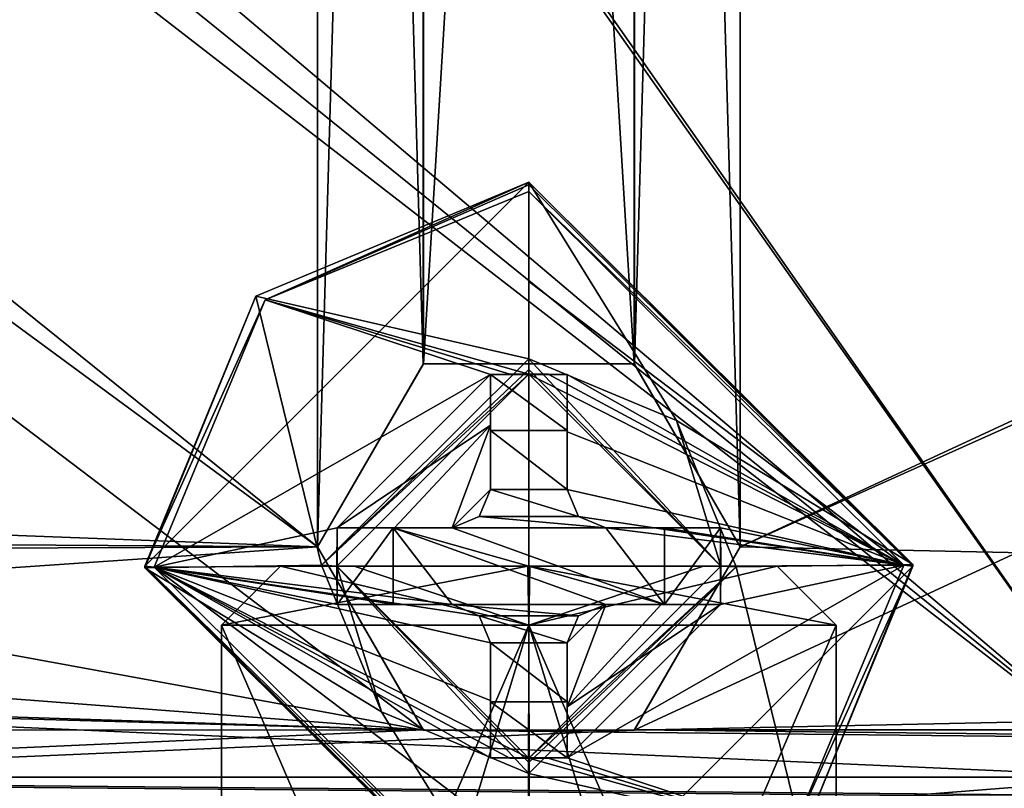
# Model space of a CAD drawing. Units: millimetres. Extents: x -128 to 1472, y -114 to 686.
# Drawn here: x 61 to 74, y 258 to 268 of the extents above; entities that cross this region are included whole.
import ezdxf

# ---------------------------------------------------------------- set-up
doc = ezdxf.new("R2010")
doc.units = ezdxf.units.MM
doc.header["$LTSCALE"] = 41.718519
for name, color, linetype in [('1915', 7, 'CONTINUOUS'), ('1916', 7, 'CONTINUOUS'), ('1917', 7, 'CONTINUOUS'), ('1918', 7, 'CONTINUOUS'), ('1919', 7, 'CONTINUOUS'), ('241', 7, 'CONTINUOUS'), ('253', 7, 'CONTINUOUS'), ('259', 7, 'CONTINUOUS'), ('301', 7, 'CONTINUOUS'), ('7763', 7, 'CONTINUOUS'), ('7764', 7, 'CONTINUOUS'), ('7765', 7, 'CONTINUOUS'), ('7766', 7, 'CONTINUOUS'), ('7767', 7, 'CONTINUOUS'), ('7768', 7, 'CONTINUOUS'), ('7769', 7, 'CONTINUOUS'), ('7770', 7, 'CONTINUOUS'), ('7771', 7, 'CONTINUOUS'), ('7772', 7, 'CONTINUOUS'), ('7773', 7, 'CONTINUOUS'), ('7774', 7, 'CONTINUOUS'), ('7775', 7, 'CONTINUOUS'), ('7776', 7, 'CONTINUOUS'), ('7777', 7, 'CONTINUOUS'), ('7778', 7, 'CONTINUOUS'), ('7779', 7, 'CONTINUOUS'), ('7780', 7, 'CONTINUOUS'), ('7781', 7, 'CONTINUOUS'), ('7782', 7, 'CONTINUOUS'), ('7783', 7, 'CONTINUOUS'), ('7784', 7, 'CONTINUOUS'), ('7785', 7, 'CONTINUOUS'), ('7786', 7, 'CONTINUOUS'), ('7787', 7, 'CONTINUOUS'), ('7788', 7, 'CONTINUOUS'), ('7789', 7, 'CONTINUOUS'), ('7790', 7, 'CONTINUOUS'), ('7791', 7, 'CONTINUOUS'), ('7792', 7, 'CONTINUOUS'), ('8153', 7, 'CONTINUOUS'), ('8170', 7, 'CONTINUOUS'), ('8312', 7, 'CONTINUOUS'), ('8314', 7, 'CONTINUOUS'), ('8316', 7, 'CONTINUOUS'), ('8317', 7, 'CONTINUOUS')]:
    doc.layers.add(name, color=color, linetype=linetype)

msp = doc.modelspace()

# ---------------------------------------------------------------- linework, layer by layer
at = {"layer": '1915', "linetype": 'Continuous'}
for points in [[(65.727, 260.5, 278.799), (71.233, 260.5, 276.5), (64.767, 260.5, 276.5), (65.727, 260.5, 278.799)], [(64.767, 260.5, 276.5), (71.233, 260.5, 276.5), (70.273, 260.5, 274.201), (64.767, 260.5, 276.5)], [(67.987, 260.5, 273.268), (64.767, 260.5, 276.5), (70.273, 260.5, 274.201), (67.987, 260.5, 273.268)], [(68.013, 260.5, 279.732), (71.233, 260.5, 276.5), (65.727, 260.5, 278.799), (68.013, 260.5, 279.732)]]:
    msp.add_3dface(points, dxfattribs=at)
at = {"layer": '1916', "linetype": 'Continuous'}
for points in [[(68, 259.733, 280.5), (64.767, 260.5, 276.5), (64, 259.733, 276.5), (68, 259.733, 280.5)], [(65.727, 260.5, 278.799), (64.767, 260.5, 276.5), (68, 259.733, 280.5), (65.727, 260.5, 278.799)], [(68.013, 260.5, 279.732), (65.727, 260.5, 278.799), (68, 259.733, 280.5), (68.013, 260.5, 279.732)], [(72, 259.733, 276.5), (68.013, 260.5, 279.732), (68, 259.733, 280.5), (72, 259.733, 276.5)], [(71.233, 260.5, 276.5), (68.013, 260.5, 279.732), (72, 259.733, 276.5), (71.233, 260.5, 276.5)]]:
    msp.add_3dface(points, dxfattribs=at)
at = {"layer": '1917', "linetype": 'Continuous'}
for points in [[(64.767, 260.5, 276.5), (67.987, 260.5, 273.268), (64, 259.733, 276.5), (64.767, 260.5, 276.5)], [(64, 259.733, 276.5), (67.987, 260.5, 273.268), (68, 259.733, 272.5), (64, 259.733, 276.5)], [(67.987, 260.5, 273.268), (70.273, 260.5, 274.201), (68, 259.733, 272.5), (67.987, 260.5, 273.268)], [(70.273, 260.5, 274.201), (71.233, 260.5, 276.5), (68, 259.733, 272.5), (70.273, 260.5, 274.201)], [(71.233, 260.5, 276.5), (72, 259.733, 276.5), (68, 259.733, 272.5), (71.233, 260.5, 276.5)]]:
    msp.add_3dface(points, dxfattribs=at)
at = {"layer": '1918', "linetype": 'Continuous'}
for points in [[(64, 259.733, 276.5), (68, 259.733, 272.5), (64, 250.5, 276.5), (64, 259.733, 276.5)], [(64, 250.5, 276.5), (68, 259.733, 272.5), (65.194, 250.5, 273.65), (64, 250.5, 276.5)], [(65.194, 250.5, 273.65), (68, 259.733, 272.5), (68.016, 250.5, 272.5), (65.194, 250.5, 273.65)], [(68, 259.733, 272.5), (72, 259.733, 276.5), (68.016, 250.5, 272.5), (68, 259.733, 272.5)], [(68.016, 250.5, 272.5), (72, 259.733, 276.5), (72, 250.5, 276.5), (68.016, 250.5, 272.5)]]:
    msp.add_3dface(points, dxfattribs=at)
at = {"layer": '1919', "linetype": 'Continuous'}
for points in [[(68, 259.733, 280.5), (64, 259.733, 276.5), (67.984, 250.5, 280.5), (68, 259.733, 280.5)], [(64, 259.733, 276.5), (64, 250.5, 276.5), (67.984, 250.5, 280.5), (64, 259.733, 276.5)], [(70.806, 250.5, 279.35), (68, 259.733, 280.5), (67.984, 250.5, 280.5), (70.806, 250.5, 279.35)], [(72, 259.733, 276.5), (68, 259.733, 280.5), (72, 250.5, 276.5), (72, 259.733, 276.5)], [(72, 250.5, 276.5), (68, 259.733, 280.5), (70.806, 250.5, 279.35), (72, 250.5, 276.5)]]:
    msp.add_3dface(points, dxfattribs=at)
at = {"layer": '241', "color": 155, "linetype": 'Continuous'}
for points in [[(76, 313.25, 288.5), (76, 257.75, 288.5), (51.207, 277.793, 288.5), (76, 313.25, 288.5)], [(76, 257.75, 288.5), (31, 257.75, 288.5), (51.207, 277.793, 288.5), (76, 257.75, 288.5)]]:
    msp.add_3dface(points, dxfattribs=at)
at = {"layer": '253', "color": 155, "linetype": 'Continuous'}
for points in [[(31, 257.75, 288.5), (76, 257.75, 288.5), (76, 257.043, 288.207), (31, 257.75, 288.5)], [(31, 257.043, 288.207), (31, 257.75, 288.5), (76, 257.043, 288.207), (31, 257.043, 288.207)]]:
    msp.add_3dface(points, dxfattribs=at)
at = {"layer": '259', "color": 155, "linetype": 'Continuous'}
for points in [[(76, 257.75, 292.5), (76, 313.25, 292.5), (51.207, 293.207, 292.5), (76, 257.75, 292.5)], [(51.5, 292.5, 292.5), (76, 257.75, 292.5), (51.207, 293.207, 292.5), (51.5, 292.5, 292.5)], [(51.5, 278.5, 292.5), (76, 257.75, 292.5), (51.5, 292.5, 292.5), (51.5, 278.5, 292.5)], [(51.207, 277.793, 292.5), (76, 257.75, 292.5), (51.5, 278.5, 292.5), (51.207, 277.793, 292.5)], [(50.5, 277.5, 292.5), (76, 257.75, 292.5), (51.207, 277.793, 292.5), (50.5, 277.5, 292.5)], [(31, 259.75, 292.5), (76, 257.75, 292.5), (50.5, 277.5, 292.5), (31, 259.75, 292.5)], [(31, 257.75, 292.5), (76, 257.75, 292.5), (31, 259.75, 292.5), (31, 257.75, 292.5)]]:
    msp.add_3dface(points, dxfattribs=at)
at = {"layer": '301', "color": 155, "linetype": 'Continuous'}
for points in [[(31, 257.75, 292.5), (31, 254.214, 291.035), (76, 257.75, 292.5), (31, 257.75, 292.5)], [(31, 254.214, 291.035), (76, 254.215, 291.036), (76, 257.75, 292.5), (31, 254.214, 291.035)]]:
    msp.add_3dface(points, dxfattribs=at)
at = {"layer": '7763', "color": 156, "linetype": 'Continuous'}
for points in [[(68, 265.5, 297.5), (64.444, 264.014, 297.5), (68, 263.2, 297.5), (68, 265.5, 297.5)], [(72.999, 260.52, 297.5), (68, 265.5, 297.5), (69.92, 262.398, 297.5), (72.999, 260.52, 297.5)], [(68, 265.5, 297.5), (68, 263.2, 297.5), (69.92, 262.398, 297.5), (68, 265.5, 297.5)], [(64.444, 264.014, 297.5), (63.001, 260.48, 297.5), (65.301, 260.511, 297.5), (64.444, 264.014, 297.5)], [(68, 263.2, 297.5), (64.444, 264.014, 297.5), (65.301, 260.511, 297.5), (68, 263.2, 297.5)], [(70.699, 260.489, 297.5), (72.999, 260.52, 297.5), (69.92, 262.398, 297.5), (70.699, 260.489, 297.5)], [(65.301, 260.511, 297.5), (63.001, 260.48, 297.5), (66.08, 258.602, 297.5), (65.301, 260.511, 297.5)], [(63.001, 260.48, 297.5), (68, 255.5, 297.5), (66.08, 258.602, 297.5), (63.001, 260.48, 297.5)], [(68, 257.8, 297.5), (71.556, 256.986, 297.5), (70.699, 260.489, 297.5), (68, 257.8, 297.5)], [(71.556, 256.986, 297.5), (72.999, 260.52, 297.5), (70.699, 260.489, 297.5), (71.556, 256.986, 297.5)], [(66.08, 258.602, 297.5), (68, 255.5, 297.5), (68, 257.8, 297.5), (66.08, 258.602, 297.5)], [(68, 255.5, 297.5), (71.556, 256.986, 297.5), (68, 257.8, 297.5), (68, 255.5, 297.5)]]:
    msp.add_3dface(points, dxfattribs=at)
at = {"layer": '7764', "color": 156, "linetype": 'Continuous'}
for points in [[(68, 265.5, 297.5), (72.999, 260.52, 297.5), (68, 265.5, 295.2), (68, 265.5, 297.5)], [(68, 265.5, 295.2), (72.999, 260.52, 297.5), (73, 260.5, 295.2), (68, 265.5, 295.2)], [(71.556, 256.986, 297.5), (68, 255.5, 297.5), (73, 260.5, 295.2), (71.556, 256.986, 297.5)], [(68, 255.5, 297.5), (68, 255.5, 295.2), (73, 260.5, 295.2), (68, 255.5, 297.5)], [(72.999, 260.52, 297.5), (71.556, 256.986, 297.5), (73, 260.5, 295.2), (72.999, 260.52, 297.5)]]:
    msp.add_3dface(points, dxfattribs=at)
at = {"layer": '7765', "color": 156, "linetype": 'Continuous'}
for points in [[(64.444, 264.014, 297.5), (68, 265.5, 297.5), (63, 260.5, 295.2), (64.444, 264.014, 297.5)], [(68, 265.5, 297.5), (68, 265.5, 295.2), (63, 260.5, 295.2), (68, 265.5, 297.5)], [(63.001, 260.48, 297.5), (64.444, 264.014, 297.5), (63, 260.5, 295.2), (63.001, 260.48, 297.5)], [(68, 255.5, 295.2), (63.001, 260.48, 297.5), (63, 260.5, 295.2), (68, 255.5, 295.2)], [(68, 255.5, 297.5), (63.001, 260.48, 297.5), (68, 255.5, 295.2), (68, 255.5, 297.5)]]:
    msp.add_3dface(points, dxfattribs=at)
at = {"layer": '7766', "color": 156, "linetype": 'Continuous'}
for points in [[(63, 260.5, 295.2), (68, 265.5, 295.2), (64.567, 263.968, 295.017), (63, 260.5, 295.2)], [(64.567, 263.968, 295.017), (68, 265.5, 295.2), (68, 265.467, 295.09), (64.567, 263.968, 295.017)], [(68, 265.38, 295.017), (64.567, 263.968, 295.017), (68, 265.467, 295.09), (68, 265.38, 295.017)], [(63.12, 260.486, 295.017), (63, 260.5, 295.2), (64.567, 263.968, 295.017), (63.12, 260.486, 295.017)], [(68, 255.5, 295.2), (63, 260.5, 295.2), (68, 255.533, 295.09), (68, 255.5, 295.2)], [(68, 255.62, 295.017), (63, 260.5, 295.2), (63.12, 260.486, 295.017), (68, 255.62, 295.017)], [(63, 260.5, 295.2), (68, 255.62, 295.017), (68, 255.533, 295.09), (63, 260.5, 295.2)]]:
    msp.add_3dface(points, dxfattribs=at)
at = {"layer": '7767', "color": 156, "linetype": 'Continuous'}
for points in [[(68, 265.5, 295.2), (73, 260.5, 295.2), (68, 265.467, 295.09), (68, 265.5, 295.2)], [(73, 260.5, 295.2), (68, 265.38, 295.017), (68, 265.467, 295.09), (73, 260.5, 295.2)], [(68, 265.38, 295.017), (73, 260.5, 295.2), (72.88, 260.514, 295.017), (68, 265.38, 295.017)], [(73, 260.5, 295.2), (68, 255.5, 295.2), (71.433, 257.032, 295.017), (73, 260.5, 295.2)], [(72.88, 260.514, 295.017), (73, 260.5, 295.2), (71.433, 257.032, 295.017), (72.88, 260.514, 295.017)]]:
    msp.add_3dface(points, dxfattribs=at)
at = {"layer": '7768', "color": 156, "linetype": 'Continuous'}
for points in [[(68, 265.38, 295.017), (72.88, 260.514, 295.017), (68, 264.209, 294.577), (68, 265.38, 295.017)], [(72.88, 260.514, 295.017), (68, 263, 294.258), (68, 264.209, 294.577), (72.88, 260.514, 295.017)], [(68, 263, 294.258), (72.88, 260.514, 295.017), (68.25, 262.999, 294.261), (68, 263, 294.258)], [(68.25, 262.999, 294.261), (72.88, 260.514, 295.017), (68.5, 262.995, 294.268), (68.25, 262.999, 294.261)], [(68.5, 262.995, 294.268), (72.88, 260.514, 295.017), (68.5, 262.251, 294.136), (68.5, 262.995, 294.268)], [(68.5, 262.251, 294.136), (72.88, 260.514, 295.017), (68.5, 261.5, 294.051), (68.5, 262.251, 294.136)], [(68.5, 261.5, 294.051), (72.88, 260.514, 295.017), (68.648, 261.145, 294.034), (68.5, 261.5, 294.051)], [(68.648, 261.145, 294.034), (72.88, 260.514, 295.017), (69, 261, 294.051), (68.648, 261.145, 294.034)], [(69, 261, 294.051), (72.88, 260.514, 295.017), (69.751, 261, 294.136), (69, 261, 294.051)], [(69.751, 261, 294.136), (72.88, 260.514, 295.017), (70.495, 261, 294.268), (69.751, 261, 294.136)], [(70.495, 261, 294.268), (72.88, 260.514, 295.017), (70.5, 260.5, 294.258), (70.495, 261, 294.268)], [(72.88, 260.514, 295.017), (71.433, 257.032, 295.017), (68.5, 258.005, 294.268), (72.88, 260.514, 295.017)], [(70.495, 260, 294.268), (72.88, 260.514, 295.017), (68.5, 258.005, 294.268), (70.495, 260, 294.268)], [(70.5, 260.5, 294.258), (72.88, 260.514, 295.017), (70.495, 260, 294.268), (70.5, 260.5, 294.258)], [(69.722, 260, 294.132), (70.495, 260, 294.268), (68.5, 258.666, 294.149), (69.722, 260, 294.132)], [(68.5, 258.666, 294.149), (70.495, 260, 294.268), (68.5, 258.005, 294.268), (68.5, 258.666, 294.149)], [(69, 260, 294.051), (69.722, 260, 294.132), (68.5, 258.666, 294.149), (69, 260, 294.051)], [(68.646, 259.854, 294.034), (69, 260, 294.051), (68.5, 259.5, 294.051), (68.646, 259.854, 294.034)], [(68.5, 259.5, 294.051), (69, 260, 294.051), (68.5, 258.666, 294.149), (68.5, 259.5, 294.051)], [(68.25, 258.001, 294.261), (71.433, 257.032, 295.017), (68, 258, 294.258), (68.25, 258.001, 294.261)], [(71.433, 257.032, 295.017), (68, 255.62, 295.017), (68, 258, 294.258), (71.433, 257.032, 295.017)], [(68, 258, 294.258), (68, 255.62, 295.017), (68, 256.791, 294.577), (68, 258, 294.258)], [(68.5, 258.005, 294.268), (71.433, 257.032, 295.017), (68.25, 258.001, 294.261), (68.5, 258.005, 294.268)]]:
    msp.add_3dface(points, dxfattribs=at)
at = {"layer": '7769', "color": 156, "linetype": 'Continuous'}
for points in [[(67.75, 262.999, 294.261), (68.5, 262.995, 294.268), (67.5, 262.995, 294.268), (67.75, 262.999, 294.261)], [(67.5, 262.995, 294.268), (68.5, 262.995, 294.268), (68.5, 262.265, 295.8), (67.5, 262.995, 294.268)], [(67.5, 262.265, 295.8), (67.5, 262.995, 294.268), (68.5, 262.265, 295.8), (67.5, 262.265, 295.8)], [(68, 263, 294.258), (68.25, 262.999, 294.261), (67.75, 262.999, 294.261), (68, 263, 294.258)], [(68.25, 262.999, 294.261), (68.5, 262.995, 294.268), (67.75, 262.999, 294.261), (68.25, 262.999, 294.261)]]:
    msp.add_3dface(points, dxfattribs=at)
at = {"layer": '7770', "color": 156, "linetype": 'Continuous'}
for points in [[(64.567, 263.968, 295.017), (68, 265.38, 295.017), (68, 263, 294.258), (64.567, 263.968, 295.017)], [(68, 263, 294.258), (68, 265.38, 295.017), (68, 264.209, 294.577), (68, 263, 294.258)], [(63.12, 260.486, 295.017), (64.567, 263.968, 295.017), (67.5, 262.995, 294.268), (63.12, 260.486, 295.017)], [(64.567, 263.968, 295.017), (68, 263, 294.258), (67.75, 262.999, 294.261), (64.567, 263.968, 295.017)], [(64.567, 263.968, 295.017), (67.75, 262.999, 294.261), (67.5, 262.995, 294.268), (64.567, 263.968, 295.017)], [(63.12, 260.486, 295.017), (67.5, 262.995, 294.268), (65.505, 261, 294.268), (63.12, 260.486, 295.017)], [(65.505, 261, 294.268), (67.5, 262.995, 294.268), (67.5, 262.334, 294.149), (65.505, 261, 294.268)], [(66.249, 261, 294.136), (65.505, 261, 294.268), (67.5, 262.334, 294.149), (66.249, 261, 294.136)], [(67, 261, 294.051), (66.249, 261, 294.136), (67.5, 262.334, 294.149), (67, 261, 294.051)], [(67.5, 261.5, 294.051), (67, 261, 294.051), (67.5, 262.334, 294.149), (67.5, 261.5, 294.051)], [(67.354, 261.146, 294.034), (67, 261, 294.051), (67.5, 261.5, 294.051), (67.354, 261.146, 294.034)], [(65.5, 260.5, 294.258), (63.12, 260.486, 295.017), (65.505, 261, 294.268), (65.5, 260.5, 294.258)], [(65.505, 260, 294.268), (63.12, 260.486, 295.017), (65.5, 260.5, 294.258), (65.505, 260, 294.268)], [(68, 255.62, 295.017), (63.12, 260.486, 295.017), (68, 256.791, 294.577), (68, 255.62, 295.017)], [(63.12, 260.486, 295.017), (68, 258, 294.258), (68, 256.791, 294.577), (63.12, 260.486, 295.017)], [(68, 258, 294.258), (63.12, 260.486, 295.017), (67.75, 258.001, 294.261), (68, 258, 294.258)], [(67.75, 258.001, 294.261), (63.12, 260.486, 295.017), (67.5, 258.005, 294.268), (67.75, 258.001, 294.261)], [(67.5, 258.005, 294.268), (63.12, 260.486, 295.017), (67.5, 258.749, 294.136), (67.5, 258.005, 294.268)], [(67.5, 258.749, 294.136), (63.12, 260.486, 295.017), (67.5, 259.5, 294.051), (67.5, 258.749, 294.136)], [(67.5, 259.5, 294.051), (63.12, 260.486, 295.017), (67.352, 259.855, 294.034), (67.5, 259.5, 294.051)], [(67.352, 259.855, 294.034), (63.12, 260.486, 295.017), (67, 260, 294.051), (67.352, 259.855, 294.034)], [(67, 260, 294.051), (63.12, 260.486, 295.017), (66.259, 260, 294.135), (67, 260, 294.051)], [(66.259, 260, 294.135), (63.12, 260.486, 295.017), (65.505, 260, 294.268), (66.259, 260, 294.135)]]:
    msp.add_3dface(points, dxfattribs=at)
at = {"layer": '7771', "color": 156, "linetype": 'Continuous'}
for points in [[(68.5, 258.005, 294.268), (67.5, 258.005, 294.268), (67.5, 258.735, 295.8), (68.5, 258.005, 294.268)], [(68.5, 258.735, 295.8), (68.5, 258.005, 294.268), (67.5, 258.735, 295.8), (68.5, 258.735, 295.8)], [(68.5, 258.005, 294.268), (68.25, 258.001, 294.261), (67.5, 258.005, 294.268), (68.5, 258.005, 294.268)], [(68.25, 258.001, 294.261), (67.75, 258.001, 294.261), (67.5, 258.005, 294.268), (68.25, 258.001, 294.261)], [(68.25, 258.001, 294.261), (68, 258, 294.258), (67.75, 258.001, 294.261), (68.25, 258.001, 294.261)]]:
    msp.add_3dface(points, dxfattribs=at)
at = {"layer": '7772', "color": 156, "linetype": 'Continuous'}
for points in [[(68.5, 259.5, 294.051), (68.5, 258.666, 294.149), (68.5, 258.005, 294.268), (68.5, 259.5, 294.051)], [(68.5, 259.5, 294.051), (68.5, 258.005, 294.268), (68.5, 258.735, 295.8), (68.5, 259.5, 294.051)], [(68.5, 259.5, 294.051), (68.5, 258.735, 295.8), (68.5, 259.5, 295.8), (68.5, 259.5, 294.051)]]:
    msp.add_3dface(points, dxfattribs=at)
at = {"layer": '7773', "color": 156, "linetype": 'Continuous'}
for points in [[(69, 260, 294.051), (68.646, 259.854, 294.034), (69, 260, 295.8), (69, 260, 294.051)], [(69, 260, 295.8), (68.646, 259.854, 294.034), (68.647, 259.853, 295.8), (69, 260, 295.8)], [(68.646, 259.854, 294.034), (68.5, 259.5, 294.051), (68.647, 259.853, 295.8), (68.646, 259.854, 294.034)], [(68.5, 259.5, 294.051), (68.5, 259.5, 295.8), (68.647, 259.853, 295.8), (68.5, 259.5, 294.051)]]:
    msp.add_3dface(points, dxfattribs=at)
at = {"layer": '7774', "color": 156, "linetype": 'Continuous'}
for points in [[(70.495, 260, 294.268), (69.722, 260, 294.132), (69, 260, 295.8), (70.495, 260, 294.268)], [(70.495, 260, 294.268), (69, 260, 295.8), (69.765, 260, 295.8), (70.495, 260, 294.268)], [(69.722, 260, 294.132), (69, 260, 294.051), (69, 260, 295.8), (69.722, 260, 294.132)]]:
    msp.add_3dface(points, dxfattribs=at)
at = {"layer": '7775', "color": 156, "linetype": 'Continuous'}
for points in [[(70.495, 261, 294.268), (70.495, 260, 294.268), (69.765, 260, 295.8), (70.495, 261, 294.268)], [(70.495, 261, 294.268), (69.765, 260, 295.8), (69.765, 261, 295.8), (70.495, 261, 294.268)], [(70.495, 261, 294.268), (70.5, 260.5, 294.258), (70.495, 260, 294.268), (70.495, 261, 294.268)]]:
    msp.add_3dface(points, dxfattribs=at)
at = {"layer": '7776', "color": 156, "linetype": 'Continuous'}
for points in [[(69, 261, 294.051), (69.751, 261, 294.136), (70.495, 261, 294.268), (69, 261, 294.051)], [(69, 261, 294.051), (70.495, 261, 294.268), (69.765, 261, 295.8), (69, 261, 294.051)], [(69, 261, 294.051), (69.765, 261, 295.8), (69, 261, 295.8), (69, 261, 294.051)]]:
    msp.add_3dface(points, dxfattribs=at)
at = {"layer": '7777', "color": 156, "linetype": 'Continuous'}
for points in [[(68.5, 261.5, 294.051), (68.648, 261.145, 294.034), (68.5, 261.5, 295.8), (68.5, 261.5, 294.051)], [(68.5, 261.5, 295.8), (68.648, 261.145, 294.034), (68.647, 261.147, 295.8), (68.5, 261.5, 295.8)], [(68.648, 261.145, 294.034), (69, 261, 294.051), (68.647, 261.147, 295.8), (68.648, 261.145, 294.034)], [(69, 261, 294.051), (69, 261, 295.8), (68.647, 261.147, 295.8), (69, 261, 294.051)]]:
    msp.add_3dface(points, dxfattribs=at)
at = {"layer": '7778', "color": 156, "linetype": 'Continuous'}
for points in [[(68.5, 262.995, 294.268), (68.5, 262.251, 294.136), (68.5, 261.5, 295.8), (68.5, 262.995, 294.268)], [(68.5, 262.265, 295.8), (68.5, 262.995, 294.268), (68.5, 261.5, 295.8), (68.5, 262.265, 295.8)], [(68.5, 262.251, 294.136), (68.5, 261.5, 294.051), (68.5, 261.5, 295.8), (68.5, 262.251, 294.136)]]:
    msp.add_3dface(points, dxfattribs=at)
at = {"layer": '7779', "color": 156, "linetype": 'Continuous'}
for points in [[(67.5, 262.265, 295.8), (68.5, 262.265, 295.8), (68.5, 261.5, 295.8), (67.5, 262.265, 295.8)], [(67.5, 262.265, 295.8), (68.5, 261.5, 295.8), (67.5, 261.5, 295.8), (67.5, 262.265, 295.8)], [(67.5, 261.5, 295.8), (68.647, 261.147, 295.8), (67.353, 261.147, 295.8), (67.5, 261.5, 295.8)], [(68.5, 261.5, 295.8), (68.647, 261.147, 295.8), (67.5, 261.5, 295.8), (68.5, 261.5, 295.8)], [(67.353, 261.147, 295.8), (69, 261, 295.8), (67, 261, 295.8), (67.353, 261.147, 295.8)], [(68.647, 261.147, 295.8), (69, 261, 295.8), (67.353, 261.147, 295.8), (68.647, 261.147, 295.8)], [(69.765, 260, 295.8), (69, 260, 295.8), (66.235, 261, 295.8), (69.765, 260, 295.8)], [(66.235, 261, 295.8), (69, 260, 295.8), (67, 260, 295.8), (66.235, 261, 295.8)], [(67, 261, 295.8), (69.765, 260, 295.8), (66.235, 261, 295.8), (67, 261, 295.8)], [(66.235, 260, 295.8), (66.235, 261, 295.8), (67, 260, 295.8), (66.235, 260, 295.8)], [(69, 261, 295.8), (69.765, 260, 295.8), (67, 261, 295.8), (69, 261, 295.8)], [(69.765, 261, 295.8), (69.765, 260, 295.8), (69, 261, 295.8), (69.765, 261, 295.8)], [(69, 260, 295.8), (68.647, 259.853, 295.8), (67, 260, 295.8), (69, 260, 295.8)], [(67, 260, 295.8), (68.647, 259.853, 295.8), (67.353, 259.853, 295.8), (67, 260, 295.8)], [(68.647, 259.853, 295.8), (68.5, 259.5, 295.8), (67.353, 259.853, 295.8), (68.647, 259.853, 295.8)], [(67.353, 259.853, 295.8), (68.5, 259.5, 295.8), (67.5, 259.5, 295.8), (67.353, 259.853, 295.8)], [(68.5, 258.735, 295.8), (67.5, 258.735, 295.8), (67.5, 259.5, 295.8), (68.5, 258.735, 295.8)], [(68.5, 259.5, 295.8), (68.5, 258.735, 295.8), (67.5, 259.5, 295.8), (68.5, 259.5, 295.8)]]:
    msp.add_3dface(points, dxfattribs=at)
at = {"layer": '7780', "color": 156, "linetype": 'Continuous'}
for points in [[(67.5, 262.995, 294.268), (67.5, 262.265, 295.8), (67.5, 261.5, 294.051), (67.5, 262.995, 294.268)], [(67.5, 262.995, 294.268), (67.5, 261.5, 294.051), (67.5, 262.334, 294.149), (67.5, 262.995, 294.268)], [(67.5, 261.5, 294.051), (67.5, 262.265, 295.8), (67.5, 261.5, 295.8), (67.5, 261.5, 294.051)]]:
    msp.add_3dface(points, dxfattribs=at)
at = {"layer": '7781', "color": 156, "linetype": 'Continuous'}
for points in [[(67.354, 261.146, 294.034), (67.5, 261.5, 294.051), (67.353, 261.147, 295.8), (67.354, 261.146, 294.034)], [(67.5, 261.5, 294.051), (67.5, 261.5, 295.8), (67.353, 261.147, 295.8), (67.5, 261.5, 294.051)], [(67.354, 261.146, 294.034), (67.353, 261.147, 295.8), (67, 261, 295.8), (67.354, 261.146, 294.034)], [(67, 261, 294.051), (67.354, 261.146, 294.034), (67, 261, 295.8), (67, 261, 294.051)]]:
    msp.add_3dface(points, dxfattribs=at)
at = {"layer": '7782', "color": 156, "linetype": 'Continuous'}
for points in [[(65.505, 261, 294.268), (66.249, 261, 294.136), (67, 261, 295.8), (65.505, 261, 294.268)], [(65.505, 261, 294.268), (67, 261, 295.8), (66.235, 261, 295.8), (65.505, 261, 294.268)], [(66.249, 261, 294.136), (67, 261, 294.051), (67, 261, 295.8), (66.249, 261, 294.136)]]:
    msp.add_3dface(points, dxfattribs=at)
at = {"layer": '7783', "color": 156, "linetype": 'Continuous'}
for points in [[(65.505, 260, 294.268), (65.5, 260.5, 294.258), (65.505, 261, 294.268), (65.505, 260, 294.268)], [(65.505, 260, 294.268), (65.505, 261, 294.268), (66.235, 261, 295.8), (65.505, 260, 294.268)], [(65.505, 260, 294.268), (66.235, 261, 295.8), (66.235, 260, 295.8), (65.505, 260, 294.268)]]:
    msp.add_3dface(points, dxfattribs=at)
at = {"layer": '7784', "color": 156, "linetype": 'Continuous'}
for points in [[(67, 260, 294.051), (66.259, 260, 294.135), (65.505, 260, 294.268), (67, 260, 294.051)], [(67, 260, 294.051), (65.505, 260, 294.268), (66.235, 260, 295.8), (67, 260, 294.051)], [(67, 260, 294.051), (66.235, 260, 295.8), (67, 260, 295.8), (67, 260, 294.051)]]:
    msp.add_3dface(points, dxfattribs=at)
at = {"layer": '7785', "color": 156, "linetype": 'Continuous'}
for points in [[(67.352, 259.855, 294.034), (67, 260, 294.051), (67.353, 259.853, 295.8), (67.352, 259.855, 294.034)], [(67, 260, 294.051), (67, 260, 295.8), (67.353, 259.853, 295.8), (67, 260, 294.051)], [(67.5, 259.5, 294.051), (67.352, 259.855, 294.034), (67.5, 259.5, 295.8), (67.5, 259.5, 294.051)], [(67.352, 259.855, 294.034), (67.353, 259.853, 295.8), (67.5, 259.5, 295.8), (67.352, 259.855, 294.034)]]:
    msp.add_3dface(points, dxfattribs=at)
at = {"layer": '7786', "color": 156, "linetype": 'Continuous'}
for points in [[(67.5, 258.005, 294.268), (67.5, 258.749, 294.136), (67.5, 259.5, 295.8), (67.5, 258.005, 294.268)], [(67.5, 258.735, 295.8), (67.5, 258.005, 294.268), (67.5, 259.5, 295.8), (67.5, 258.735, 295.8)], [(67.5, 258.749, 294.136), (67.5, 259.5, 294.051), (67.5, 259.5, 295.8), (67.5, 258.749, 294.136)]]:
    msp.add_3dface(points, dxfattribs=at)
at = {"layer": '7787', "color": 156, "linetype": 'Continuous'}
for points in [[(68, 263.2, 297.5), (65.301, 260.511, 297.5), (68, 263.059, 297.559), (68, 263.2, 297.5)], [(68, 263.059, 297.559), (65.301, 260.511, 297.5), (68, 263, 297.7), (68, 263.059, 297.559)], [(68, 263, 297.7), (65.301, 260.511, 297.5), (65.5, 260.5, 297.7), (68, 263, 297.7)], [(65.301, 260.511, 297.5), (66.08, 258.602, 297.5), (65.5, 260.5, 297.7), (65.301, 260.511, 297.5)], [(66.08, 258.602, 297.5), (68, 257.8, 297.5), (65.5, 260.5, 297.7), (66.08, 258.602, 297.5)], [(65.5, 260.5, 297.7), (68, 257.8, 297.5), (68, 257.941, 297.559), (65.5, 260.5, 297.7)], [(68, 258, 297.7), (65.5, 260.5, 297.7), (68, 257.941, 297.559), (68, 258, 297.7)]]:
    msp.add_3dface(points, dxfattribs=at)
at = {"layer": '7788', "color": 156, "linetype": 'Continuous'}
for points in [[(69.92, 262.398, 297.5), (68, 263.2, 297.5), (70.5, 260.5, 297.7), (69.92, 262.398, 297.5)], [(68, 263.2, 297.5), (68, 263.059, 297.559), (70.5, 260.5, 297.7), (68, 263.2, 297.5)], [(68, 263.059, 297.559), (68, 263, 297.7), (70.5, 260.5, 297.7), (68, 263.059, 297.559)], [(70.699, 260.489, 297.5), (69.92, 262.398, 297.5), (70.5, 260.5, 297.7), (70.699, 260.489, 297.5)], [(68, 258, 297.7), (70.699, 260.489, 297.5), (70.5, 260.5, 297.7), (68, 258, 297.7)], [(68, 257.8, 297.5), (70.699, 260.489, 297.5), (68, 257.941, 297.559), (68, 257.8, 297.5)], [(70.699, 260.489, 297.5), (68, 258, 297.7), (68, 257.941, 297.559), (70.699, 260.489, 297.5)]]:
    msp.add_3dface(points, dxfattribs=at)
at = {"layer": '7789', "color": 156, "linetype": 'Continuous'}
for points in [[(70.5, 260.5, 297.7), (68, 263, 297.7), (70.5, 260.5, 313.8), (70.5, 260.5, 297.7)], [(70.5, 260.5, 313.8), (68, 263, 297.7), (68, 263, 313.8), (70.5, 260.5, 313.8)], [(68, 258, 297.7), (70.5, 260.5, 297.7), (68, 258, 313.8), (68, 258, 297.7)], [(68, 258, 313.8), (70.5, 260.5, 297.7), (70.5, 260.5, 313.8), (68, 258, 313.8)]]:
    msp.add_3dface(points, dxfattribs=at)
at = {"layer": '7790', "color": 156, "linetype": 'Continuous'}
for points in [[(68, 263, 297.7), (65.5, 260.5, 297.7), (68, 263, 313.8), (68, 263, 297.7)], [(68, 263, 313.8), (65.5, 260.5, 297.7), (65.5, 260.5, 313.8), (68, 263, 313.8)], [(65.5, 260.5, 297.7), (68, 258, 297.7), (65.5, 260.5, 313.8), (65.5, 260.5, 297.7)], [(68, 258, 297.7), (68, 258, 313.8), (65.5, 260.5, 313.8), (68, 258, 297.7)]]:
    msp.add_3dface(points, dxfattribs=at)
at = {"layer": '7791', "color": 156, "linetype": 'Continuous'}
for points in [[(68, 263, 313.8), (65.5, 260.5, 313.8), (68, 260.5, 317.5), (68, 263, 313.8)], [(65.5, 260.5, 313.8), (68, 258, 313.8), (68, 260.5, 317.5), (65.5, 260.5, 313.8)]]:
    msp.add_3dface(points, dxfattribs=at)
at = {"layer": '7792', "color": 156, "linetype": 'Continuous'}
for points in [[(70.5, 260.5, 313.8), (68, 263, 313.8), (68, 260.5, 317.5), (70.5, 260.5, 313.8)], [(68, 258, 313.8), (70.5, 260.5, 313.8), (68, 260.5, 317.5), (68, 258, 313.8)]]:
    msp.add_3dface(points, dxfattribs=at)
at = {"layer": '8153', "linetype": 'Continuous'}
for points in [[(672, -94.5, 299), (-28, -94.5, 299), (672, 665.5, 299), (672, -94.5, 299)], [(672, 665.5, 299), (-28, -94.5, 299), (-28, 665.5, 299), (672, 665.5, 299)]]:
    msp.add_3dface(points, dxfattribs=at)
at = {"layer": '8170', "linetype": 'Continuous'}
for points in [[(-28, 685.5, 324), (-28, -114.5, 324), (672, -114.5, 324), (-28, 685.5, 324)], [(672, 685.5, 324), (-28, 685.5, 324), (672, -114.5, 324), (672, 685.5, 324)]]:
    msp.add_3dface(points, dxfattribs=at)
at = {"layer": '8312', "color": 235, "linetype": 'Continuous'}
for points in [[(70.75, 260.75, 297.5), (70.75, 310.75, 297.5), (183.629, 313.134, 297.5), (70.75, 260.75, 297.5)], [(182.25, 310.75, 297.5), (70.75, 260.75, 297.5), (183.629, 313.134, 297.5), (182.25, 310.75, 297.5)], [(65.25, 310.75, 297.5), (65.25, 260.75, 297.5), (6.012, 262.991, 297.5), (65.25, 310.75, 297.5)], [(8.5, 269, 297.5), (65.25, 310.75, 297.5), (6.012, 262.991, 297.5), (8.5, 269, 297.5)], [(66.625, 308.369, 297.5), (65.25, 260.75, 297.5), (65.25, 310.75, 297.5), (66.625, 308.369, 297.5)], [(69.371, 258.366, 297.5), (70.75, 260.75, 297.5), (182.25, 310.75, 297.5), (69.371, 258.366, 297.5)], [(182.25, 260.75, 297.5), (69.371, 258.366, 297.5), (182.25, 310.75, 297.5), (182.25, 260.75, 297.5)], [(70.75, 310.75, 297.5), (69.375, 263.131, 297.5), (69.371, 308.366, 297.5), (70.75, 310.75, 297.5)], [(70.75, 260.75, 297.5), (69.375, 263.131, 297.5), (70.75, 310.75, 297.5), (70.75, 260.75, 297.5)], [(66.629, 263.134, 297.5), (65.25, 260.75, 297.5), (66.625, 308.369, 297.5), (66.629, 263.134, 297.5)], [(69.371, 308.366, 297.5), (66.629, 263.134, 297.5), (66.625, 308.369, 297.5), (69.371, 308.366, 297.5)], [(69.375, 263.131, 297.5), (66.629, 263.134, 297.5), (69.371, 308.366, 297.5), (69.375, 263.131, 297.5)], [(6.012, 262.991, 297.5), (65.25, 260.75, 297.5), (3.253, 261.147, 297.5), (6.012, 262.991, 297.5)], [(3.253, 261.147, 297.5), (65.25, 260.75, 297.5), (-0.009, 260.5, 297.5), (3.253, 261.147, 297.5)], [(-37, 253.75, 297.5), (69.371, 258.366, 297.5), (182.25, 260.75, 297.5), (-37, 253.75, 297.5)], [(66.625, 258.369, 297.5), (-37, 253.75, 297.5), (65.25, 260.75, 297.5), (66.625, 258.369, 297.5)], [(65.25, 260.75, 297.5), (-37, 253.75, 297.5), (-0.009, 260.5, 297.5), (65.25, 260.75, 297.5)], [(483.625, 258.369, 297.5), (-37, 253.75, 297.5), (482.25, 260.75, 297.5), (483.625, 258.369, 297.5)], [(482.25, 260.75, 297.5), (-37, 253.75, 297.5), (286.371, 258.366, 297.5), (482.25, 260.75, 297.5)], [(183.625, 258.369, 297.5), (-37, 253.75, 297.5), (182.25, 260.75, 297.5), (183.625, 258.369, 297.5)], [(69.371, 258.366, 297.5), (-37, 253.75, 297.5), (66.625, 258.369, 297.5), (69.371, 258.366, 297.5)], [(486.371, 258.366, 297.5), (-37, 253.75, 297.5), (483.625, 258.369, 297.5), (486.371, 258.366, 297.5)], [(186.371, 258.366, 297.5), (-37, 253.75, 297.5), (183.625, 258.369, 297.5), (186.371, 258.366, 297.5)], [(-37, 253.75, 297.5), (186.371, 258.366, 297.5), (283.625, 258.369, 297.5), (-37, 253.75, 297.5)], [(286.371, 258.366, 297.5), (-37, 253.75, 297.5), (283.625, 258.369, 297.5), (286.371, 258.366, 297.5)], [(494, 253.75, 297.5), (-37, 253.75, 297.5), (486.371, 258.366, 297.5), (494, 253.75, 297.5)]]:
    msp.add_3dface(points, dxfattribs=at)
at = {"layer": '8314', "color": 235, "linetype": 'Continuous'}
for points in [[(69.371, 313.134, 299.5), (70.75, 310.75, 299.5), (182.25, 260.75, 299.5), (69.371, 313.134, 299.5)], [(69.371, 313.134, 299.5), (182.25, 260.75, 299.5), (182.25, 310.75, 299.5), (69.371, 313.134, 299.5)], [(65.25, 260.75, 299.5), (65.25, 310.75, 299.5), (6.012, 308.509, 299.5), (65.25, 260.75, 299.5)], [(65.25, 260.75, 299.5), (66.625, 263.131, 299.5), (65.25, 310.75, 299.5), (65.25, 260.75, 299.5)], [(65.25, 310.75, 299.5), (66.625, 263.131, 299.5), (66.629, 308.366, 299.5), (65.25, 310.75, 299.5)], [(69.375, 308.369, 299.5), (70.75, 260.75, 299.5), (70.75, 310.75, 299.5), (69.375, 308.369, 299.5)], [(70.75, 310.75, 299.5), (70.75, 260.75, 299.5), (183.629, 258.366, 299.5), (70.75, 310.75, 299.5)], [(182.25, 260.75, 299.5), (70.75, 310.75, 299.5), (183.629, 258.366, 299.5), (182.25, 260.75, 299.5)], [(8.5, 302.5, 299.5), (65.25, 260.75, 299.5), (6.012, 308.509, 299.5), (8.5, 302.5, 299.5)], [(66.625, 263.131, 299.5), (69.371, 263.134, 299.5), (66.629, 308.366, 299.5), (66.625, 263.131, 299.5)], [(66.629, 308.366, 299.5), (69.371, 263.134, 299.5), (69.375, 308.369, 299.5), (66.629, 308.366, 299.5)], [(69.371, 263.134, 299.5), (70.75, 260.75, 299.5), (69.375, 308.369, 299.5), (69.371, 263.134, 299.5)], [(66.629, 258.366, 299.5), (65.25, 260.75, 299.5), (8.5, 302.5, 299.5), (66.629, 258.366, 299.5)], [(8.5, 269, 299.5), (66.629, 258.366, 299.5), (8.5, 302.5, 299.5), (8.5, 269, 299.5)], [(6.009, 262.988, 299.5), (66.629, 258.366, 299.5), (8.5, 269, 299.5), (6.009, 262.988, 299.5)], [(0.009, 260.5, 299.5), (66.629, 258.366, 299.5), (6.009, 262.988, 299.5), (0.009, 260.5, 299.5)], [(-19.625, 258.369, 299.5), (66.629, 258.366, 299.5), (-18.25, 260.75, 299.5), (-19.625, 258.369, 299.5)], [(66.629, 258.366, 299.5), (0.009, 260.5, 299.5), (-18.25, 260.75, 299.5), (66.629, 258.366, 299.5)], [(70.75, 260.75, 299.5), (69.375, 258.369, 299.5), (183.629, 258.366, 299.5), (70.75, 260.75, 299.5)], [(-37, 255.365, 299.5), (494, 253.75, 299.5), (-22.371, 258.366, 299.5), (-37, 255.365, 299.5)], [(-22.371, 258.366, 299.5), (494, 253.75, 299.5), (-19.625, 258.369, 299.5), (-22.371, 258.366, 299.5)], [(494, 253.75, 299.5), (66.629, 258.366, 299.5), (-19.625, 258.369, 299.5), (494, 253.75, 299.5)], [(66.629, 258.366, 299.5), (494, 253.75, 299.5), (69.375, 258.369, 299.5), (66.629, 258.366, 299.5)], [(69.375, 258.369, 299.5), (494, 253.75, 299.5), (183.629, 258.366, 299.5), (69.375, 258.369, 299.5)]]:
    msp.add_3dface(points, dxfattribs=at)
at = {"layer": '8316', "color": 235, "linetype": 'Continuous'}
for points in [[(65.25, 260.75, 299.5), (66.629, 258.366, 299.5), (65.25, 260.75, 297.5), (65.25, 260.75, 299.5)], [(66.629, 258.366, 299.5), (66.625, 258.369, 297.5), (65.25, 260.75, 297.5), (66.629, 258.366, 299.5)], [(69.375, 258.369, 299.5), (70.75, 260.75, 299.5), (69.371, 258.366, 297.5), (69.375, 258.369, 299.5)], [(70.75, 260.75, 299.5), (70.75, 260.75, 297.5), (69.371, 258.366, 297.5), (70.75, 260.75, 299.5)], [(66.629, 258.366, 299.5), (69.371, 258.366, 297.5), (66.625, 258.369, 297.5), (66.629, 258.366, 299.5)], [(66.629, 258.366, 299.5), (69.375, 258.369, 299.5), (69.371, 258.366, 297.5), (66.629, 258.366, 299.5)]]:
    msp.add_3dface(points, dxfattribs=at)
at = {"layer": '8317', "color": 235, "linetype": 'Continuous'}
for points in [[(66.625, 263.131, 299.5), (65.25, 260.75, 299.5), (66.629, 263.134, 297.5), (66.625, 263.131, 299.5)], [(65.25, 260.75, 299.5), (65.25, 260.75, 297.5), (66.629, 263.134, 297.5), (65.25, 260.75, 299.5)], [(69.371, 263.134, 299.5), (66.625, 263.131, 299.5), (66.629, 263.134, 297.5), (69.371, 263.134, 299.5)], [(69.371, 263.134, 299.5), (66.629, 263.134, 297.5), (69.375, 263.131, 297.5), (69.371, 263.134, 299.5)], [(70.75, 260.75, 299.5), (69.371, 263.134, 299.5), (70.75, 260.75, 297.5), (70.75, 260.75, 299.5)], [(70.75, 260.75, 297.5), (69.371, 263.134, 299.5), (69.375, 263.131, 297.5), (70.75, 260.75, 297.5)]]:
    msp.add_3dface(points, dxfattribs=at)

doc.saveas('drawing.dxf')
